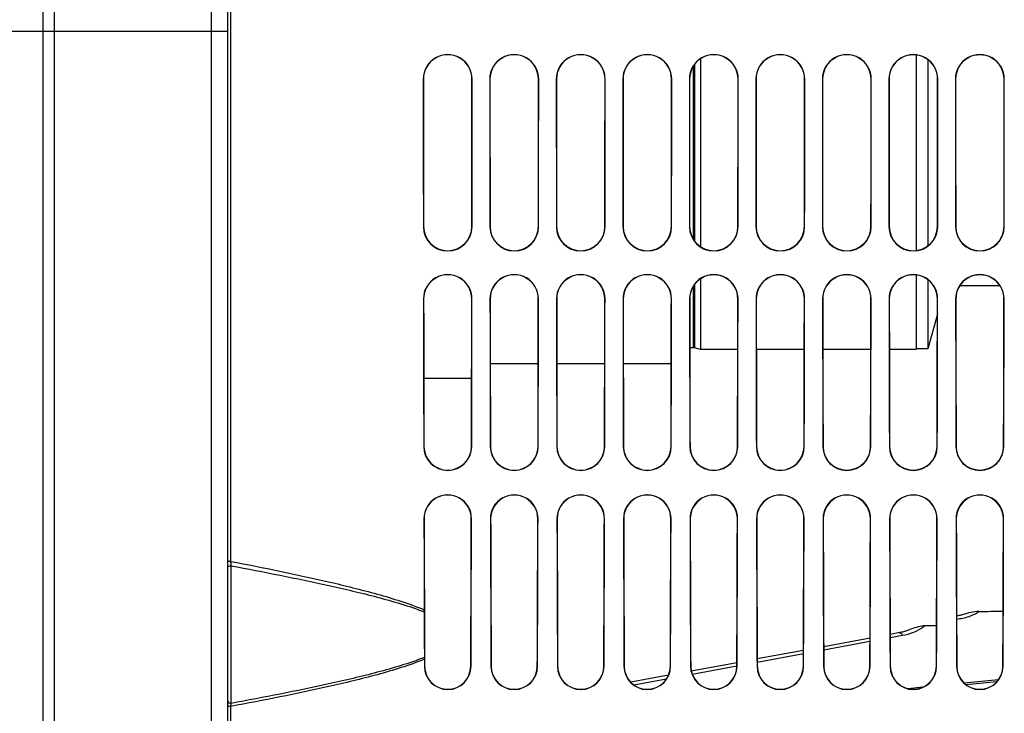
# Model space of a CAD drawing. Units: millimetres. Extents: x 0 to 594, y 0 to 420.
# Drawn here: x 264 to 307, y 212 to 242 of the extents above; entities that cross this region are included whole.
import ezdxf

# ---------------------------------------------------------------- set-up
doc = ezdxf.new("R2010")
doc.units = ezdxf.units.MM
doc.header["$LTSCALE"] = 32.67
doc.linetypes.add('CENTER', pattern=[0.6, 0.375, -0.075, 0.075, -0.075])
doc.layers.get('0').update_dxf_attribs({"linetype": 'CONTINUOUS'})
for name, color, linetype in [('AXE_ASM_REF', 7, 'CONTINUOUS'), ('AXES', 7, 'CONTINUOUS'), ('SOLIDES', 7, 'CONTINUOUS')]:
    doc.layers.add(name, color=color, linetype=linetype)

msp = doc.modelspace()

# ---------------------------------------------------------------- linework, layer by layer
at = {"color": 7, "linetype": 'CONTINUOUS'}
for p, q in [((265.769695, 172.332657), (265.769695, 286.167528)), ((265.269695, 285.283695), (265.269695, 173.681466)), ((306.769695, 217.40988), (306.769695, 216.751979)), ((303.898616, 216.119436), (303.370292, 216.111683))]:
    msp.add_line(p, q, dxfattribs=at)
at = {"color": 9, "linetype": 'CONTINUOUS'}
msp.add_line((306.769695, 217.275585), (306.777576, 217.276872), dxfattribs=at)
at = {"color": 7, "linetype": 'CONTINUOUS'}
msp.add_arc((303.390346, 214.782984), 1.32885, 90.864787, 95.2092777, dxfattribs=at)
at = {"color": 9, "linetype": 'CONTINUOUS'}
msp.add_arc((302.540078, 217.089249), 1.282533, 306.5419165, 310.3401041, dxfattribs=at)
at = {"color": 7, "linetype": 'CONTINUOUS'}
msp.add_ellipse((258.140978, 241.806466), major_axis=(2656.821944, 38.563029), ratio=0.009695472, start_param=-1.553024357, end_param=-1.552632691, dxfattribs=at)
at = {"color": 9, "linetype": 'CONTINUOUS'}
for points, knots in [([(304.764782, 216.411597), (304.946525, 216.42899), (305.284641, 216.495888), (305.600121, 216.643103), (305.72928, 216.736696)], [0, 0, 0, 0, 0.533716918, 1, 1, 1, 1]), ([(302.301592, 215.820412), (302.322168, 215.824201), (302.359512, 215.800476), (302.394616, 215.756401), (302.414436, 215.724476), (302.424489, 215.706349)], [0, 0, 0, 0, 0.360907061, 0.642456379, 1, 1, 1, 1]), ([(302.424489, 215.70635), (302.59064, 215.736985), (302.898888, 215.821457), (303.184257, 215.970185), (303.303712, 216.058835)], [0, 0, 0, 0, 0.531783668, 1, 1, 1, 1])]:
    msp.add_open_spline(points, degree=3, knots=knots, dxfattribs=at)
at = {"color": 7, "linetype": 'CONTINUOUS'}
msp.add_open_spline([(305.72928, 216.736696), (305.611687, 216.734969), (305.37782, 216.702581), (305.153721, 216.634546), (305.042477, 216.600129)], degree=3, knots=[0, 0, 0, 0, 0.502477431, 1, 1, 1, 1], dxfattribs=at)
msp.add_open_spline([(303.269695, 216.106346), (303.050608, 216.070768), (302.839523, 215.992936), (302.632705, 215.91237)], degree=3, dxfattribs=at)
at = {"layer": 'AXE_ASM_REF', "color": 2, "linetype": 'CENTER'}
msp.add_line((145.019695, 241.806466), (273.269695, 241.806466), dxfattribs=at)
at = {"layer": 'AXES', "color": 7, "linetype": 'CONTINUOUS'}
for p, q in [((293.694695, 240.620968), (293.694695, 232.498766)), ((303.019695, 240.784665), (303.019695, 232.334108)), ((303.519695, 240.585436), (303.519695, 232.534475)), ((293.694695, 231.11195), (293.694695, 228.056466)), ((303.019695, 231.277416), (303.019695, 228.056474)), ((303.519695, 231.07603), (303.519695, 228.081466)), ((293.388461, 228.131466), (293.233058, 228.131466)), ((293.694695, 228.056466), (293.440224, 228.124652)), ((295.306114, 228.056466), (293.694695, 228.056466)), ((298.181002, 228.056466), (296.108307, 228.056466)), ((301.05589, 228.056466), (298.983419, 228.056466)), ((303.019695, 228.056466), (301.858531, 228.056466)), ((303.519695, 228.081466), (303.019695, 228.081466)), ((286.680283, 227.431466), (284.609026, 227.431466)), ((289.555171, 227.431466), (287.484138, 227.431466)), ((292.430059, 227.431466), (290.35925, 227.431466)), ((283.804169, 226.805841), (281.735139, 226.805841))]:
    msp.add_line(p, q, dxfattribs=at)
at = {"layer": 'AXES', "color": 9, "linetype": 'CONTINUOUS'}
for p, q in [((293.388461, 232.810386), (293.388461, 240.312435)), ((293.440224, 240.385187), (293.440224, 232.736329)), ((293.388461, 228.131466), (293.388461, 230.797481)), ((293.440224, 230.872617), (293.440224, 228.124652))]:
    msp.add_line(p, q, dxfattribs=at)
at = {"layer": 'SOLIDES', "color": 9, "linetype": 'CONTINUOUS'}
for p, q in [((272.545869, 286.167528), (272.545869, 172.569286)), ((273.394695, 218.902806), (273.394695, 264.710127)), ((281.712922, 239.743966), (281.720622, 239.743966)), ((283.826468, 239.743966), (283.818688, 239.743966)), ((284.587922, 239.743966), (284.595732, 239.743966)), ((286.701468, 239.743966), (286.693578, 239.743966)), ((287.462922, 239.743966), (287.470841, 239.743966)), ((289.576468, 239.743966), (289.568469, 239.743966)), ((290.337922, 239.743966), (290.345951, 239.743966)), ((292.451468, 239.743966), (292.443359, 239.743966)), ((293.212922, 239.743966), (293.22106, 239.743966)), ((295.326468, 239.743966), (295.31825, 239.743966)), ((296.087922, 239.743966), (296.09617, 239.743966)), ((298.201468, 239.743966), (298.19314, 239.743966)), ((298.962922, 239.743966), (298.971279, 239.743966)), ((301.076468, 239.743966), (301.06803, 239.743966)), ((301.837922, 239.743966), (301.846389, 239.743966)), ((303.951468, 239.743966), (303.942921, 239.743966)), ((304.712922, 239.743966), (304.721498, 239.743966)), ((306.826468, 239.743966), (306.817811, 239.743966)), ((281.717227, 233.368966), (281.724984, 233.368966)), ((283.822163, 233.368966), (283.814325, 233.368966)), ((284.592227, 233.368966), (284.600094, 233.368966)), ((286.697163, 233.368966), (286.689215, 233.368966)), ((287.467227, 233.368966), (287.475205, 233.368966)), ((289.572163, 233.368966), (289.564105, 233.368966)), ((290.342227, 233.368966), (290.350315, 233.368966)), ((292.447163, 233.368966), (292.438994, 233.368966)), ((293.217227, 233.368966), (293.225426, 233.368966)), ((295.322163, 233.368966), (295.313884, 233.368966)), ((296.092227, 233.368966), (296.100536, 233.368966)), ((298.197163, 233.368966), (298.188774, 233.368966)), ((298.967227, 233.368966), (298.975646, 233.368966)), ((301.072163, 233.368966), (301.063663, 233.368966)), ((301.842227, 233.368966), (301.850757, 233.368966)), ((303.947163, 233.368966), (303.938553, 233.368966)), ((304.717227, 233.368966), (304.725867, 233.368966)), ((306.822163, 233.368966), (306.813443, 233.368966)), ((281.721275, 230.243966), (281.729087, 230.243966)), ((283.818115, 230.243966), (283.810222, 230.243966)), ((284.596275, 230.243966), (284.604198, 230.243966)), ((286.693115, 230.243966), (286.685111, 230.243966)), ((287.471275, 230.243966), (287.479309, 230.243966)), ((289.568115, 230.243966), (289.56, 230.243966)), ((290.346275, 230.243966), (290.35442, 230.243966)), ((292.443115, 230.243966), (292.434889, 230.243966)), ((293.221275, 230.243966), (293.229531, 230.243966)), ((295.318115, 230.243966), (295.309778, 230.243966)), ((296.096275, 230.243966), (296.104642, 230.243966)), ((298.193115, 230.243966), (298.184667, 230.243966)), ((298.971275, 230.243966), (298.979754, 230.243966)), ((301.068115, 230.243966), (301.059556, 230.243966)), ((301.846275, 230.243966), (301.854865, 230.243966)), ((303.943115, 230.243966), (303.934445, 230.243966)), ((304.721275, 230.243966), (304.729976, 230.243966)), ((306.818115, 230.243966), (306.809333, 230.243966)), ((281.733628, 223.868966), (281.741611, 223.868966)), ((283.805762, 223.868966), (283.797698, 223.868966)), ((284.608628, 223.868966), (284.616724, 223.868966)), ((286.680762, 223.868966), (286.672584, 223.868966)), ((287.483628, 223.868966), (287.491838, 223.868966)), ((289.555762, 223.868966), (289.54747, 223.868966)), ((290.358628, 223.868966), (290.366952, 223.868966)), ((292.430762, 223.868966), (292.422357, 223.868966)), ((293.233628, 223.868966), (293.242065, 223.868966)), ((295.305762, 223.868966), (295.297243, 223.868966)), ((296.108628, 223.868966), (296.117179, 223.868966)), ((298.180762, 223.868966), (298.17213, 223.868966)), ((298.983628, 223.868966), (298.992292, 223.868966)), ((301.055762, 223.868966), (301.047016, 223.868966)), ((301.858628, 223.868966), (301.867406, 223.868966)), ((303.930762, 223.868966), (303.921902, 223.868966)), ((304.733628, 223.868966), (304.74252, 223.868966)), ((306.805762, 223.868966), (306.796789, 223.868966)), ((281.741777, 220.743966), (281.749877, 220.743966)), ((283.797612, 220.743966), (283.78943, 220.743966)), ((284.616777, 220.743966), (284.624993, 220.743966)), ((286.672612, 220.743966), (286.664315, 220.743966)), ((287.491777, 220.743966), (287.500108, 220.743966)), ((289.547612, 220.743966), (289.5392, 220.743966)), ((290.366777, 220.743966), (290.375223, 220.743966)), ((292.422612, 220.743966), (292.414085, 220.743966)), ((293.241777, 220.743966), (293.250339, 220.743966)), ((295.297612, 220.743966), (295.288969, 220.743966)), ((296.116777, 220.743966), (296.125454, 220.743966)), ((298.172612, 220.743966), (298.163854, 220.743966)), ((298.991777, 220.743966), (299.000569, 220.743966)), ((301.047612, 220.743966), (301.038739, 220.743966)), ((301.866777, 220.743966), (301.875685, 220.743966)), ((303.922612, 220.743966), (303.913623, 220.743966)), ((304.741777, 220.743966), (304.7508, 220.743966)), ((306.797612, 220.743966), (306.788508, 220.743966)), ((273.412092, 212.767012), (273.412091, 218.710374)), ((299.019417, 215.078568), (301.021274, 215.447639)), ((301.892558, 215.608277), (302.424489, 215.70635)), ((296.146332, 214.548896), (298.144399, 214.91725)), ((281.762999, 214.368966), (281.771421, 214.368966)), ((283.77639, 214.368966), (283.767885, 214.368966)), ((284.637999, 214.368966), (284.646541, 214.368966)), ((286.65139, 214.368966), (286.642765, 214.368966)), ((287.512999, 214.368966), (287.521661, 214.368966)), ((289.52639, 214.368966), (289.517645, 214.368966)), ((290.387999, 214.368966), (290.396781, 214.368966)), ((292.40139, 214.368966), (292.392525, 214.368966)), ((293.262999, 214.368966), (293.271901, 214.368966)), ((293.332909, 214.030249), (295.264216, 214.386278)), ((295.264216, 214.386278), (295.267478, 214.386879)), ((295.27639, 214.368966), (295.267405, 214.368966)), ((296.137999, 214.368966), (296.147021, 214.368966)), ((298.15139, 214.368966), (298.142285, 214.368966)), ((299.012999, 214.368966), (299.022141, 214.368966)), ((301.02639, 214.368966), (301.017166, 214.368966)), ((301.887999, 214.368966), (301.897261, 214.368966)), ((303.90139, 214.368966), (303.892046, 214.368966)), ((304.762999, 214.368966), (304.772381, 214.368966)), ((306.77639, 214.368966), (306.766926, 214.368966)), ((290.80943, 213.565073), (292.229439, 213.826834)), ((306.49579, 213.689564), (305.189958, 213.561808)), ((273.394695, 194.104764), (273.394695, 212.634202))]:
    msp.add_line(p, q, dxfattribs=at)
at = {"layer": 'SOLIDES', "color": 7, "linetype": 'CONTINUOUS'}
for p, q in [((273.269695, 173.318829), (273.269695, 286.167528)), ((306.644786, 230.806466), (304.894516, 230.806466)), ((303.933407, 229.584619), (303.519695, 228.081466)), ((306.778031, 217.411247), (306.769695, 217.409885)), ((304.767894, 216.541581), (304.764294, 216.541154)), ((304.805393, 216.546816), (304.764885, 216.541195)), ((304.842168, 216.552729), (304.802416, 216.546371)), ((304.878133, 216.559288), (304.839233, 216.552228)), ((304.91314, 216.56644), (304.87525, 216.558734)), ((304.947117, 216.574141), (304.910317, 216.565835)), ((304.979999, 216.582343), (304.944363, 216.573488)), ((305.011655, 216.590979), (304.977322, 216.581646)), ((305.042476, 216.60013), (305.009062, 216.590243)), ((302.307811, 215.821572), (301.892047, 215.744905)), ((302.350693, 215.830064), (302.307425, 215.821496)), ((302.390044, 215.838693), (302.347835, 215.829469)), ((302.428322, 215.847885), (302.387243, 215.838052)), ((302.465474, 215.857598), (302.425583, 215.8472)), ((302.50145, 215.867788), (302.4628, 215.856872)), ((302.536203, 215.87841), (302.498845, 215.867024)), ((302.569691, 215.889414), (302.533674, 215.87761)), ((302.600626, 215.900313), (302.56724, 215.888582)), ((302.632704, 215.912371), (302.599493, 215.899887)), ((301.02178, 215.584456), (299.018903, 215.215193)), ((298.14492, 215.054068), (296.145804, 214.685517)), ((295.268, 214.523696), (293.295083, 214.159996)), ((292.310964, 213.97858), (290.678985, 213.677747)), ((306.572815, 213.782311), (305.096055, 213.637848)), ((303.300567, 213.462206), (302.672829, 213.400828))]:
    msp.add_line(p, q, dxfattribs=at)
for centre, radius, start, end in [((282.769695, 239.744176), 1.05678, 359.9886557, 180.0113443), ((282.769655, 239.744177), 1.049039, 359.9884745, 180.0115255), ((285.644695, 239.744176), 1.05678, 359.9886557, 180.0113443), ((285.644655, 239.744177), 1.04893, 359.9884719, 180.0115281), ((288.519695, 239.744176), 1.05678, 359.9886557, 180.0113443), ((288.519655, 239.744178), 1.04882, 359.9884693, 180.0115307), ((291.394695, 239.744176), 1.05678, 359.9886557, 180.0113443), ((291.394655, 239.744178), 1.048711, 359.9884666, 180.0115334), ((294.269695, 239.744176), 1.05678, 359.9886557, 180.0113443), ((294.269655, 239.744178), 1.048601, 359.988464, 180.011536), ((297.144695, 239.744176), 1.05678, 359.9886557, 180.0113443), ((297.144655, 239.744178), 1.048492, 359.9884614, 180.0115386), ((300.019695, 239.744176), 1.05678, 359.9886557, 180.0113443), ((300.019655, 239.744178), 1.048382, 359.9884588, 180.0115412), ((302.894695, 239.744176), 1.05678, 359.9886557, 180.0113443), ((302.894655, 239.744178), 1.048273, 359.9884562, 180.0115438), ((305.769695, 239.744176), 1.05678, 359.9886557, 180.0113443), ((305.769655, 239.744178), 1.048163, 359.9884536, 180.0115464), ((282.769695, 233.370183), 1.052476, 180.0662559, 359.9337441), ((282.769655, 233.37019), 1.044678, 180.0671159, 359.9328841), ((285.644695, 233.370183), 1.052476, 180.0662559, 359.9337441), ((285.644655, 233.37019), 1.044568, 180.0671282, 359.9328718), ((288.519695, 233.370183), 1.052476, 180.0662559, 359.9337441), ((288.519655, 233.37019), 1.044457, 180.0671406, 359.9328594), ((291.394695, 233.370183), 1.052476, 180.0662559, 359.9337441), ((291.394655, 233.37019), 1.044347, 180.0671529, 359.9328471), ((294.269695, 233.370183), 1.052476, 180.0662559, 359.9337441), ((294.269655, 233.370191), 1.044237, 180.0671653, 359.9328347), ((297.144695, 233.370183), 1.052476, 180.0662559, 359.9337441), ((297.144655, 233.370191), 1.044126, 180.0671776, 359.9328224), ((300.019695, 233.370183), 1.052476, 180.0662559, 359.9337441), ((300.019655, 233.370191), 1.044016, 180.06719, 359.93281), ((302.894695, 233.370183), 1.052476, 180.0662559, 359.9337441), ((302.894655, 233.370191), 1.043906, 180.0672023, 359.9327977), ((305.769695, 233.370183), 1.052476, 180.0662559, 359.9337441), ((305.769655, 233.370191), 1.043795, 180.0672147, 359.9327853), ((282.769695, 230.245471), 1.048428, 359.917788, 180.082212), ((282.769655, 230.24548), 1.040576, 359.9166353, 180.0833647), ((285.644695, 230.245471), 1.048428, 359.917788, 180.082212), ((285.644655, 230.245481), 1.040465, 359.9166188, 180.0833812), ((288.519695, 230.245471), 1.048428, 359.917788, 180.082212), ((288.519655, 230.245481), 1.040353, 359.9166022, 180.0833978), ((291.394695, 230.245471), 1.048428, 359.917788, 180.082212), ((291.394655, 230.245481), 1.040242, 359.9165857, 180.0834143), ((294.269695, 230.245471), 1.048428, 359.917788, 180.082212), ((294.269655, 230.245481), 1.040131, 359.9165692, 180.0834308), ((297.144695, 230.245471), 1.048428, 359.917788, 180.082212), ((297.144655, 230.245481), 1.04002, 359.9165526, 180.0834474), ((300.019695, 230.245471), 1.048428, 359.9177881, 180.0822119), ((300.019655, 230.245481), 1.039909, 359.9165361, 180.0834639), ((302.894695, 230.245471), 1.048428, 359.917788, 180.082212), ((302.894655, 230.245481), 1.039798, 359.9165196, 180.0834804), ((305.769695, 230.245471), 1.048428, 359.917788, 180.082212), ((305.769655, 230.245482), 1.039687, 359.916503, 180.083497), ((293.388461, 227.931466), 0.2, 75, 90), ((282.769695, 223.871506), 1.036077, 180.1404671, 359.8595329), ((282.769654, 223.871522), 1.028053, 180.1424348, 359.8575652), ((285.644695, 223.871506), 1.036077, 180.1404671, 359.8595329), ((285.644654, 223.871522), 1.02794, 180.142463, 359.857537), ((288.519695, 223.871506), 1.036077, 180.1404671, 359.8595329), ((288.519654, 223.871523), 1.027826, 180.1424913, 359.8575087), ((291.394695, 223.871506), 1.036077, 180.1404671, 359.8595329), ((291.394654, 223.871523), 1.027712, 180.1425196, 359.8574804), ((294.269695, 223.871506), 1.036077, 180.1404671, 359.8595329), ((294.269654, 223.871523), 1.027599, 180.1425479, 359.8574521), ((297.144695, 223.871506), 1.036077, 180.1404671, 359.8595329), ((297.144654, 223.871523), 1.027485, 180.1425762, 359.8574238), ((300.019695, 223.871506), 1.036077, 180.1404671, 359.8595329), ((300.019654, 223.871523), 1.027372, 180.1426045, 359.8573955), ((302.894695, 223.871506), 1.036077, 180.1404671, 359.8595329), ((302.894654, 223.871524), 1.027258, 180.1426328, 359.8573672), ((305.769695, 223.871506), 1.036077, 180.1404671, 359.8595329), ((305.769654, 223.871524), 1.027144, 180.1426611, 359.8573389), ((282.769695, 220.746809), 1.027928, 359.8415299, 180.1584701), ((282.769654, 220.746829), 1.019787, 359.8391888, 180.1608112), ((285.644695, 220.746809), 1.027928, 359.8415299, 180.1584701), ((285.644654, 220.746829), 1.019672, 359.8391552, 180.1608448), ((288.519695, 220.746809), 1.027928, 359.8415299, 180.1584701), ((288.519654, 220.746829), 1.019557, 359.8391215, 180.1608785), ((291.394695, 220.746809), 1.027928, 359.8415299, 180.1584701), ((291.394654, 220.746829), 1.019442, 359.8390878, 180.1609122), ((294.269695, 220.746809), 1.027928, 359.8415299, 180.1584701), ((294.269654, 220.74683), 1.019326, 359.8390542, 180.1609458), ((297.144695, 220.746809), 1.027928, 359.8415299, 180.1584701), ((297.144654, 220.74683), 1.019211, 359.8390205, 180.1609795), ((300.019695, 220.746809), 1.027928, 359.8415299, 180.1584701), ((300.019654, 220.74683), 1.019096, 359.8389867, 180.1610133), ((302.894695, 220.746809), 1.027928, 359.8415299, 180.1584701), ((302.894654, 220.746831), 1.01898, 359.838953, 180.161047), ((305.769695, 220.746809), 1.027928, 359.8415299, 180.1584701), ((305.769654, 220.746831), 1.018865, 359.8389193, 180.1610807), ((250.552802, 216.70296), 31.201497, 0.0290706, 0.1954432), ((549.091095, 216.701633), 267.3368, 179.99632267, 180.41790835), ((262.386126, 214.605606), 19.375831, 0.2012145, 0.4321006), ((282.769695, 214.372908), 1.006711, 180.224328, 359.775672), ((282.769653, 214.372936), 0.998247, 180.227849, 359.772151), ((285.644695, 214.372908), 1.006711, 180.224328, 359.775672), ((285.644653, 214.372937), 0.998127, 180.2278997, 359.7721003), ((288.519695, 214.372908), 1.006711, 180.224328, 359.775672), ((288.519653, 214.372937), 0.998007, 180.2279504, 359.7720496), ((291.394695, 214.372908), 1.006711, 180.224328, 359.775672), ((291.394653, 214.372937), 0.997887, 180.2280012, 359.7719988), ((294.269695, 214.372908), 1.006711, 180.224328, 359.775672), ((294.269653, 214.372938), 0.997768, 180.2280519, 359.7719481), ((297.144695, 214.372908), 1.006711, 180.224328, 359.775672), ((297.144653, 214.372938), 0.997648, 180.2281027, 359.7718973), ((300.019695, 214.372908), 1.006711, 180.224328, 359.775672), ((300.019653, 214.372939), 0.997528, 180.2281535, 359.7718465), ((302.894695, 214.372908), 1.006711, 180.224328, 359.775672), ((302.894653, 214.372939), 0.997408, 180.2282044, 359.7717956), ((305.769695, 214.372908), 1.006711, 180.224328, 359.775672), ((305.769653, 214.372939), 0.997288, 180.2282552, 359.7717448)]:
    msp.add_arc(centre, radius, start, end, dxfattribs=at)
at = {"layer": 'SOLIDES', "color": 9, "linetype": 'CONTINUOUS'}
msp.add_arc((265.52362, 218.094239), 7.912496, 4.4660631, 5.8652086, dxfattribs=at)
at = {"layer": 'SOLIDES', "color": 7, "linetype": 'CONTINUOUS'}
for centre, major_axis, start_param, end_param in [((282.307167, 241.806466), (0, 68.125), -4.682109124, -4.58821692), ((282.307145, 241.806466), (0, 67.240465), -4.681710675, -4.586574845), ((283.2322, 241.806466), (0, 67.236429), -1.696618055, -1.601476475), ((283.232223, 241.806466), (0, 68.125), -1.694968387, -1.601076183), ((285.182167, 241.806466), (0, 68.125), -4.682109124, -4.58821692), ((285.182145, 241.806466), (0, 67.227921), -4.681704948, -4.586551244), ((286.1072, 241.806466), (0, 67.223884), -1.696641659, -1.601482202), ((286.107223, 241.806466), (0, 68.125), -1.694968387, -1.601076183), ((288.057167, 241.806466), (0, 68.125), -4.682109124, -4.58821692), ((288.057145, 241.806466), (0, 67.215376), -4.68169922, -4.586527634), ((288.9822, 241.806466), (0, 67.21134), -1.696665272, -1.601487931), ((288.982223, 241.806466), (0, 68.125), -1.694968387, -1.601076183), ((290.932167, 241.806466), (0, 68.125), -4.682109124, -4.58821692), ((290.932145, 241.806466), (0, 67.202831), -4.681693489, -4.586504014), ((291.8572, 241.806466), (0, 67.198795), -1.696688894, -1.601493662), ((291.857223, 241.806466), (0, 68.125), -1.694968387, -1.601076183), ((293.807167, 241.806466), (0, 68.125), -4.682109124, -4.58821692), ((293.807145, 241.806466), (0, 67.190287), -4.681687756, -4.586480386), ((294.7322, 241.806466), (0, 67.18625), -1.696712525, -1.601499396), ((294.732223, 241.806466), (0, 68.125), -1.694968387, -1.601076183), ((296.682167, 241.806466), (0, 68.125), -4.682109124, -4.58821692), ((296.682145, 241.806466), (0, 67.177742), -4.681682022, -4.586456749), ((297.6072, 241.806466), (0, 67.173706), -1.696736165, -1.601505131), ((297.607223, 241.806466), (0, 68.125), -1.694968387, -1.601076183), ((299.557167, 241.806466), (0, 68.125), -4.682109124, -4.58821692), ((299.557145, 241.806466), (0, 67.165198), -4.681676284, -4.586433104), ((300.4822, 241.806466), (0, 67.161161), -1.696759814, -1.601510869), ((300.482223, 241.806466), (0, 68.125), -1.694968387, -1.601076183), ((302.432167, 241.806466), (0, 68.125), -4.682109124, -4.58821692), ((302.432145, 241.806466), (0, 67.152653), -4.681670545, -4.586409449), ((303.3572, 241.806466), (0, 67.148617), -1.696783472, -1.601516609), ((303.357223, 241.806466), (0, 68.125), -1.694968387, -1.601076183), ((305.307167, 241.806466), (0, 68.125), -4.682109124, -4.58821692), ((305.307145, 241.806466), (0, 67.140108), -4.681664804, -4.586385785), ((306.2322, 241.806466), (0, 67.136072), -1.696807138, -1.601522351), ((306.232223, 241.806466), (0, 68.125), -1.694968387, -1.601076183), ((282.307167, 241.806466), (0, 68.125), -4.541838599, -4.44594481), ((282.307145, 241.806466), (0, 67.240465), -4.53957259, -4.442352654), ((283.2322, 241.806466), (0, 67.236429), -1.84084927, -1.743623196), ((283.232223, 241.806466), (0, 68.125), -1.837240497, -1.741346708), ((285.182167, 241.806466), (0, 68.125), -4.541838599, -4.44594481), ((285.182145, 241.806466), (0, 67.227921), -4.539540018, -4.442301004), ((286.1072, 241.806466), (0, 67.223884), -1.840900926, -1.743655772), ((286.107223, 241.806466), (0, 68.125), -1.837240497, -1.741346708), ((288.057167, 241.806466), (0, 68.125), -4.541838599, -4.44594481), ((288.057145, 241.806466), (0, 67.215376), -4.539507433, -4.442249334), ((288.9822, 241.806466), (0, 67.21134), -1.840952603, -1.743688361), ((288.982223, 241.806466), (0, 68.125), -1.837240497, -1.741346708), ((290.932167, 241.806466), (0, 68.125), -4.541838599, -4.44594481), ((290.932145, 241.806466), (0, 67.202831), -4.539474837, -4.442197643), ((291.8572, 241.806466), (0, 67.198795), -1.8410043, -1.743720962), ((291.857223, 241.806466), (0, 68.125), -1.837240497, -1.741346708), ((293.807167, 241.806466), (0, 68.125), -4.541838599, -4.44594481), ((293.807145, 241.806466), (0, 67.190287), -4.539442227, -4.442145933), ((294.7322, 241.806466), (0, 67.18625), -1.841056017, -1.743753575), ((294.732223, 241.806466), (0, 68.125), -1.837240497, -1.741346708), ((296.682167, 241.806466), (0, 68.125), -4.541838599, -4.44594481), ((296.682145, 241.806466), (0, 67.177742), -4.539409605, -4.442094202), ((297.6072, 241.806466), (0, 67.173706), -1.841107754, -1.743786201), ((297.607223, 241.806466), (0, 68.125), -1.837240497, -1.741346708), ((299.557167, 241.806466), (0, 68.125), -4.541838599, -4.44594481), ((299.557145, 241.806466), (0, 67.165198), -4.539376971, -4.442042452), ((300.4822, 241.806466), (0, 67.161161), -1.841159511, -1.743818839), ((300.482223, 241.806466), (0, 68.125), -1.837240497, -1.741346708), ((302.432167, 241.806466), (0, 68.125), -4.541838599, -4.44594481), ((302.432145, 241.806466), (0, 67.152653), -4.539344325, -4.441990681), ((303.3572, 241.806466), (0, 67.148617), -1.841211288, -1.743851489), ((303.357223, 241.806466), (0, 68.125), -1.837240497, -1.741346708), ((305.307167, 241.806466), (0, 68.125), -4.541838599, -4.44594481), ((305.307145, 241.806466), (0, 67.140108), -4.539311666, -4.441938891), ((306.2322, 241.806466), (0, 67.136072), -1.841263085, -1.743884152), ((306.232223, 241.806466), (0, 68.125), -1.837240497, -1.741346708), ((282.307167, 241.806466), (0, 68.125), -4.398064297, -4.336682816), ((282.307145, 241.806466), (0, 67.240465), -4.393784648, -4.292071393), ((283.2322, 241.806466), (0, 67.236429), -1.991140746, -1.88942046), ((283.232223, 241.806466), (0, 68.125), -1.985318146, -1.88512101), ((285.182167, 241.806466), (0, 68.125), -4.398064297, -4.297867161), ((285.182145, 241.806466), (0, 67.227921), -4.3937231, -4.29198799), ((286.1072, 241.806466), (0, 67.223884), -1.991224159, -1.889482016), ((286.107223, 241.806466), (0, 68.125), -1.985318146, -1.88512101), ((288.057167, 241.806466), (0, 68.125), -4.398064297, -4.297867161), ((288.057145, 241.806466), (0, 67.215376), -4.393661527, -4.291904554), ((288.9822, 241.806466), (0, 67.21134), -1.991307607, -1.889543597), ((288.982223, 241.806466), (0, 68.125), -1.985318146, -1.88512101), ((290.932167, 241.806466), (0, 68.125), -4.398064297, -4.297867161), ((290.932145, 241.806466), (0, 67.202831), -4.39359993, -4.291821083), ((291.8572, 241.806466), (0, 67.198795), -1.991391089, -1.889605201), ((291.857223, 241.806466), (0, 68.125), -1.985318146, -1.88512101), ((293.807167, 241.806466), (0, 68.125), -4.398064297, -4.297867161), ((293.807145, 241.806466), (0, 67.190287), -4.393538309, -4.291737578), ((294.7322, 241.806466), (0, 67.18625), -1.991474606, -1.889666831), ((294.732223, 241.806466), (0, 68.125), -1.985318146, -1.88512101), ((296.682167, 241.806466), (0, 68.125), -4.398064297, -4.297867161), ((296.682145, 241.806466), (0, 67.177742), -4.393476663, -4.291654038), ((297.6072, 241.806466), (0, 67.173706), -1.991558156, -1.889728484), ((297.607223, 241.806466), (0, 68.125), -1.985318146, -1.88512101), ((299.557167, 241.806466), (0, 68.125), -4.398064297, -4.297867161), ((299.557145, 241.806466), (0, 67.165198), -4.393414994, -4.291570464), ((300.4822, 241.806466), (0, 67.161161), -1.991641741, -1.889790161), ((300.482223, 241.806466), (0, 68.125), -1.985318146, -1.88512101), ((302.432167, 241.806466), (0, 68.125), -4.398064297, -4.297867161), ((302.432145, 241.806466), (0, 67.152653), -4.3933533, -4.291486856), ((303.3572, 241.806466), (0, 67.148617), -1.99172536, -1.889851863), ((303.357223, 241.806466), (0, 68.125), -1.985318146, -1.88512101), ((305.307167, 241.806466), (0, 68.125), -4.398064297, -4.297867161), ((305.307145, 241.806466), (0, 67.140108), -4.393291581, -4.291403213), ((306.2322, 241.806466), (0, 67.136072), -1.991809014, -1.88991359), ((306.232223, 241.806466), (0, 68.125), -1.985318146, -1.88512101), ((282.307167, 241.806466), (0, 68.125), -4.302748191, -4.297867161)]:
    msp.add_ellipse(centre, major_axis=major_axis, ratio=0.008726868, start_param=start_param, end_param=end_param, dxfattribs=at)
at = {"layer": 'SOLIDES', "color": 9, "linetype": 'CONTINUOUS'}
for points, knots in [([(273.269695, 218.944832), (273.269695, 218.938603), (273.281548, 218.924022), (273.324268, 218.907409), (273.364948, 218.902807), (273.394695, 218.902807)], [0, 0, 0, 0, 0.135164916, 0.354543497, 1, 1, 1, 1]), ([(273.394695, 218.902806), (274.102048, 218.766354), (275.51483, 218.485523), (277.625098, 218.027363), (279.371297, 217.596052), (280.747834, 217.187695), (281.424238, 216.947893), (281.754117, 216.809393)], [0, 0, 0, 0, 0.250479849, 0.500804357, 0.75082149, 0.875602031, 1, 1, 1, 1]), ([(273.269695, 218.661237), (273.269695, 218.680242), (273.311984, 218.701322), (273.359923, 218.710072), (273.394477, 218.711356), (273.412091, 218.710373)], [0, 0, 0, 0, 0.361926021, 0.66403014, 1, 1, 1, 1]), ([(273.412091, 218.710374), (274.116783, 218.578824), (275.524443, 218.308765), (277.628133, 217.870905), (279.370389, 217.461684), (280.746046, 217.076057), (281.423327, 216.849958), (281.754295, 216.718794)], [0, 0, 0, 0, 0.250488176, 0.500813157, 0.750825338, 0.875602053, 1, 1, 1, 1]), ([(281.761837, 214.673651), (281.431728, 214.536602), (280.754719, 214.300288), (279.376954, 213.899754), (277.629112, 213.479399), (275.516868, 213.035671), (274.102735, 212.765261), (273.394695, 212.634202)], [0, 0, 0, 0, 0.124350271, 0.249112695, 0.499133637, 0.749485486, 1, 1, 1, 1]), ([(281.761406, 214.751729), (281.430325, 214.619646), (280.752601, 214.392247), (279.375888, 214.005371), (277.632139, 213.596729), (275.526523, 213.16235), (274.117468, 212.896229), (273.412092, 212.767012)], [0, 0, 0, 0, 0.12446733, 0.249283841, 0.499313395, 0.749597322, 1, 1, 1, 1]), ([(273.269695, 212.882094), (273.269695, 212.849535), (273.304435, 212.780357), (273.378013, 212.76256), (273.412092, 212.767013)], [0, 0, 0, 0, 0.486483844, 1, 1, 1, 1]), ([(273.269695, 212.687728), (273.269695, 212.670175), (273.304148, 212.647574), (273.347984, 212.636993), (273.378691, 212.6342), (273.394695, 212.6342)], [0, 0, 0, 0, 0.368637613, 0.663894483, 1, 1, 1, 1]), ([(273.394695, 212.634202), (273.396203, 212.648315), (273.401256, 212.692668), (273.40643, 212.737084), (273.412091, 212.767012)], [0, 0, 0, 0, 0.317860728, 1, 1, 1, 1])]:
    msp.add_open_spline(points, degree=3, knots=knots, dxfattribs=at)

doc.saveas('drawing.dxf')
